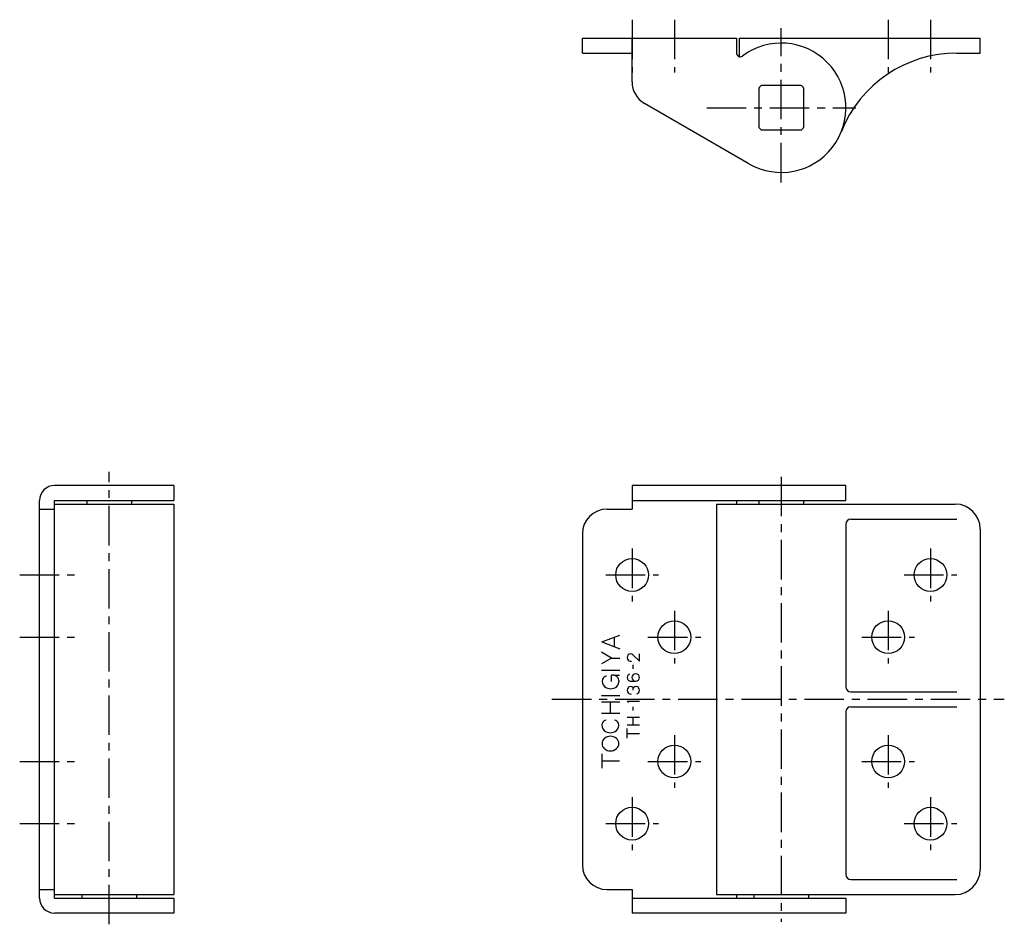
# Model space of a CAD drawing. Extents: x 10 to 486, y 10 to 321.
# Drawn here: x 16 to 214, y 139 to 321 of the extents above; entities that cross this region are included whole.
import ezdxf

# ---------------------------------------------------------------- set-up
doc = ezdxf.new("R2010")
doc.units = 0
doc.linetypes.add('CENTER', pattern=[50.8, 31.75, -6.35, 6.35, -6.35])
doc.layers.add('1', color=7, linetype='CONTINUOUS')
doc.layers.add('4', color=1, linetype='CENTER')

msp = doc.modelspace()

# ---------------------------------------------------------------- linework, layer by layer
at = {"layer": '1', "linetype": 'Continuous', "ltscale": 0.25}
for p, q in [((129.32, 317.5), (160.32, 317.5)), ((129.32, 314.5), (129.32, 317.5)), ((139.32, 308.7), (139.32, 317.5)), ((160.32, 317.5), (160.32, 314.5)), ((160.82, 317.5), (209.32, 317.5)), ((160.82, 317.5), (160.82, 313.8)), ((209.32, 314.5), (209.32, 317.5)), ((129.32, 314.5), (139.32, 314.5)), ((204.65, 314.5), (209.32, 314.5)), ((164.82, 307.47), (164.82, 299.53)), ((173.29, 308), (165.35, 308)), ((173.82, 307.47), (173.82, 299.53)), ((162.82, 292.24), (141.82, 304.37)), ((173.29, 299), (165.35, 299)), ((47.18, 227.55), (23.18, 227.55)), ((47.18, 227.55), (47.18, 224.55)), ((182.32, 227.55), (139.32, 227.55)), ((139.32, 227.55), (139.32, 222.8)), ((182.32, 224.55), (182.32, 227.55)), ((20.18, 144.55), (20.18, 224.55)), ((23.18, 224.55), (47.18, 224.55)), ((23.18, 144.55), (23.18, 224.55)), ((23.18, 223.8), (47.18, 223.8)), ((29.68, 224.55), (29.68, 223.8)), ((38.68, 224.55), (38.68, 223.8)), ((47.18, 223.8), (47.18, 145.3)), ((139.32, 224.55), (182.32, 224.55)), ((156.32, 223.8), (156.32, 145.3)), ((156.32, 223.8), (204.32, 223.8)), ((160.32, 224.55), (160.32, 223.8)), ((164.82, 224.55), (164.82, 223.8)), ((173.82, 224.55), (173.82, 223.8)), ((20.18, 222.8), (23.18, 222.8)), ((134.32, 222.8), (139.32, 222.8)), ((182.32, 219.8), (182.32, 187.05)), ((183.32, 220.8), (204.65, 220.8)), ((129.32, 217.8), (129.32, 151.3)), ((209.32, 218.8), (209.32, 150.3)), ((133.25, 196.12), (136.84, 197.44)), ((133.26, 196.12), (136.84, 194.73)), ((135.78, 195.15), (135.78, 197.05)), ((135.2, 192.85), (133.14, 194.04)), ((135.19, 192.85), (133.14, 191.67)), ((135.2, 192.85), (136.85, 192.85)), ((140.82, 192.19), (139.46, 193.49)), ((140.82, 192.19), (140.82, 193.67)), ((133.17, 190.4), (136.85, 190.4)), ((139.57, 190.68), (139.57, 191.46)), ((135.19, 188.16), (135.19, 189.39)), ((135.71, 189.39), (136.82, 189.39)), ((139.09, 188.19), (140.06, 188.19)), ((139.57, 186.42), (139.57, 186.78)), ((133.17, 185.29), (136.85, 185.29)), ((138.32, 184.18), (140.82, 184.18)), ((138.32, 184.18), (138.59, 183.91)), ((183.32, 186.05), (204.65, 186.05)), ((133.17, 184.06), (136.85, 184.06)), ((135.01, 181.79), (135.01, 184.06)), ((139.57, 182.28), (139.57, 183.06)), ((183.32, 183.05), (204.65, 183.05)), ((133.17, 181.79), (136.85, 181.79)), ((138.3, 180.98), (140.8, 180.98)), ((139.57, 179.41), (139.57, 180.98)), ((182.32, 182.05), (182.32, 149.3)), ((138.3, 179.41), (140.8, 179.41)), ((138.32, 176.71), (138.32, 178.68)), ((138.32, 177.69), (140.82, 177.69)), ((133.32, 170.73), (133.32, 173.59)), ((133.32, 172.16), (136.82, 172.16)), ((183.32, 148.3), (204.65, 148.3)), ((20.18, 146.3), (23.18, 146.3)), ((23.18, 145.3), (47.18, 145.3)), ((23.18, 144.55), (47.18, 144.55)), ((28.68, 145.3), (28.68, 144.55)), ((39.68, 145.3), (39.68, 144.55)), ((47.18, 144.55), (47.18, 141.55)), ((134.32, 146.3), (139.32, 146.3)), ((139.32, 146.3), (139.32, 141.55)), ((139.32, 144.55), (182.32, 144.55)), ((156.32, 145.3), (204.32, 145.3)), ((160.32, 145.3), (160.32, 144.55)), ((163.82, 145.3), (163.82, 144.55)), ((174.82, 145.3), (174.82, 144.55)), ((182.32, 144.55), (182.32, 141.55)), ((47.18, 141.55), (23.18, 141.55)), ((182.32, 141.55), (139.32, 141.55))]:
    msp.add_line(p, q, dxfattribs=at)
for centre in [(139.32, 209.55), (199.32, 209.55), (147.82, 197.05), (190.82, 197.05), (147.82, 172.05), (190.82, 172.05), (139.32, 159.55), (199.32, 159.55)]:
    msp.add_circle(centre, 3.3, dxfattribs=at)
for centre, radius, start, end in [((169.32, 303.5), 13, 240, 126.8699), ((161.07, 314.5), 0.75, 180, 306.8699), ((204.65, 289.5), 25, 90, 158.3817), ((144.32, 308.7), 5, 180, 240), ((169.32, 303.5), 6, 131.4096, 138.5904), ((169.32, 303.5), 6, 41.4096, 48.5904), ((169.32, 303.5), 6, 221.4096, 228.5904), ((169.32, 303.5), 6, 311.4096, 318.5904), ((23.18, 224.55), 3, 90, 180), ((204.32, 218.8), 5, 0, 90), ((134.32, 217.8), 5, 90, 180), ((183.32, 219.8), 1, 90, 180), ((139.1, 192.93), 0.782, 137.1304, 222.87), ((139.01, 193.02), 0.653, 42.87, 137.1304), ((139.01, 192.85), 0.653, 222.87, 288.208), ((134.67, 188.15), 1.34, 160.8072, 228.932), ((134.25, 188.29), 0.898, 95.6592, 160.8072), ((135.44, 188.15), 1.26, 359.582, 101.6541), ((135.36, 188.15), 1.34, 311.068, 6.591), ((139.04, 188.93), 0.724, 134.0725, 225.928), ((139.09, 188.89), 0.783, 109.5807, 134.0725), ((139.09, 188.97), 0.783, 225.928, 270), ((140.01, 188.93), 0.724, 134.0725, 225.928), ((140.06, 188.89), 0.783, 45.927, 134.0725), ((140.06, 188.97), 0.783, 225.928, 314.072), ((140.1, 188.93), 0.724, 314.072, 45.927), ((135.01, 188.54), 1.87, 228.932, 311.068), ((139.1, 186.36), 0.782, 137.1304, 222.87), ((139.01, 186.45), 0.653, 42.87, 137.1304), ((138.91, 186.36), 0.782, 32.85, 42.87), ((140.23, 186.36), 0.782, 137.1304, 147.1503), ((140.13, 186.45), 0.653, 42.87, 137.1304), ((140.04, 186.36), 0.782, 317.13, 42.87), ((183.32, 187.05), 1, 180, 270), ((139.01, 186.27), 0.653, 222.87, 288.208), ((140.13, 186.27), 0.653, 283.014, 317.13), ((183.32, 182.05), 1, 90, 180), ((134.19, 179.46), 0.898, 95.6592, 160.8072), ((135.72, 179.46), 0.898, 19.193, 84.341), ((134.6, 179.31), 1.34, 160.8072, 228.932), ((134.95, 179.71), 1.87, 228.932, 311.068), ((135.3, 179.31), 1.34, 311.068, 19.193), ((134.62, 175.64), 1.34, 131.0679, 228.932), ((134.97, 175.24), 1.87, 48.932, 131.0679), ((135.32, 175.64), 1.34, 311.068, 48.932), ((134.97, 176.04), 1.87, 228.932, 311.068), ((134.32, 151.3), 5, 180, 270), ((183.32, 149.3), 1, 180, 270), ((204.32, 150.3), 5, 270, 0), ((23.18, 144.55), 3, 180, 270)]:
    msp.add_arc(centre, radius, start, end, dxfattribs=at)
at = {"layer": '4', "linetype": 'CENTER', "ltscale": 0.25}
for p, q in [((139.32, 321.2), (139.32, 310.6)), ((147.82, 321.2), (147.82, 310.6)), ((190.82, 321.2), (190.82, 310.6)), ((199.32, 321.2), (199.32, 310.6)), ((169.32, 288.5), (169.32, 319.5)), ((154.32, 303.5), (184.32, 303.5)), ((34.18, 139.31), (34.18, 230.32)), ((169.32, 229.3), (169.32, 139.8)), ((139.32, 214.85), (139.32, 204.25)), ((199.32, 214.85), (199.32, 204.25)), ((16.18, 209.55), (27.18, 209.55)), ((134.02, 209.55), (144.62, 209.55)), ((194.02, 209.55), (204.62, 209.55)), ((147.82, 202.35), (147.82, 191.75)), ((190.82, 202.35), (190.82, 191.75)), ((16.18, 197.05), (27.18, 197.05)), ((142.52, 197.05), (153.12, 197.05)), ((185.52, 197.05), (196.12, 197.05)), ((123.19, 184.55), (214.17, 184.55)), ((147.82, 177.35), (147.82, 166.75)), ((190.82, 177.35), (190.82, 166.75)), ((16.18, 172.05), (27.18, 172.05)), ((142.52, 172.05), (153.12, 172.05)), ((185.52, 172.05), (196.12, 172.05)), ((139.32, 164.85), (139.32, 154.25)), ((199.32, 164.85), (199.32, 154.25)), ((16.18, 159.55), (27.18, 159.55)), ((134.02, 159.55), (144.62, 159.55)), ((194.02, 159.55), (204.62, 159.55))]:
    msp.add_line(p, q, dxfattribs=at)

doc.saveas('drawing.dxf')
